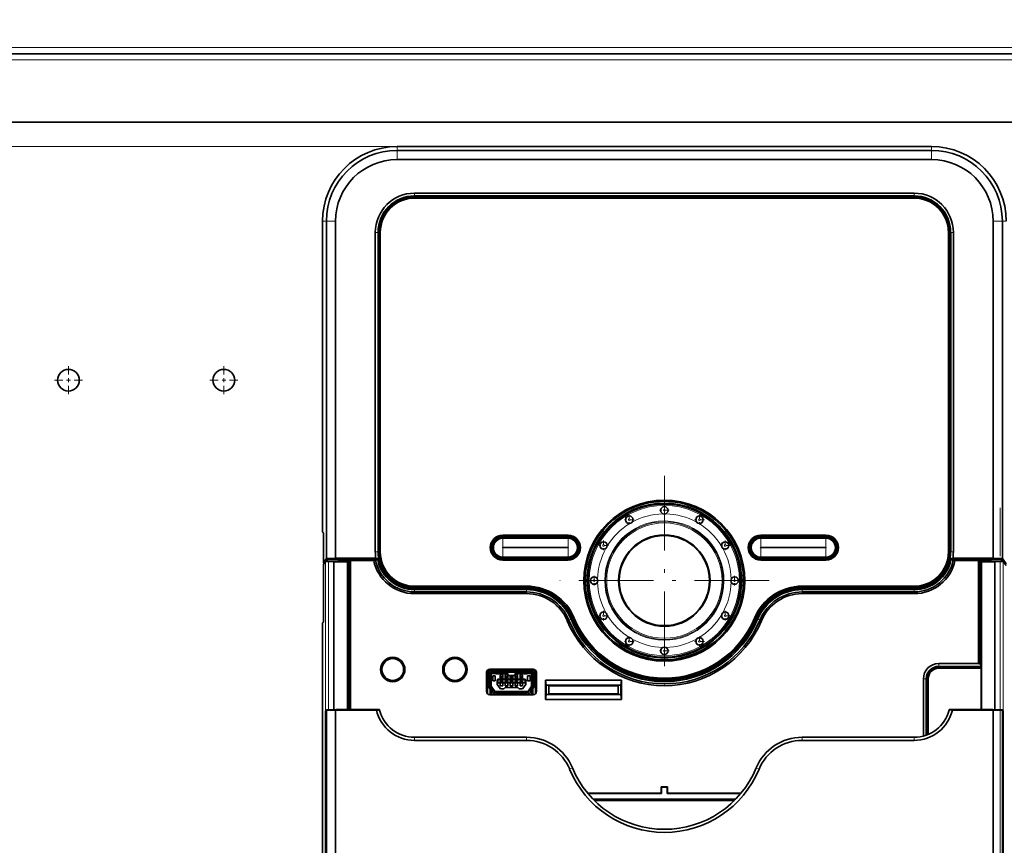
# Model space of a CAD drawing. Extents: x 6 to 414, y 6 to 291.
# Drawn here: x 145 to 172, y 207 to 229 of the extents above; entities that cross this region are included whole.
import ezdxf
from ezdxf.enums import TextEntityAlignment as Align

# ---------------------------------------------------------------- set-up
doc = ezdxf.new("R2010")
doc.units = 0
doc.linetypes.add('DASHDOT', pattern=[18.5, 12, -3, 0.5, -3])
doc.layers.get('0').update_dxf_attribs({"lineweight": 13})
doc.styles.get("Standard").update_dxf_attribs({"font": 'isocp.shx'})
doc.dimstyles.get("Standard").update_dxf_attribs({"dimtxt": 2.5, "dimasz": 2.5, "dimexe": 1.25, "dimexo": 0.625, "dimtad": 1, "dimcen": 2.5, "dimadec": 0, "dimazin": 0, "dimtfac": 1, "dimtmove": 0, "dimatfit": 0, "dimfxl": 1, "dimarcsym": 0})

# ---------------------------------------------------------------- blocks, each defined once
blk = doc.blocks.new('*D66')
at = {"color": 7, "lineweight": 13}
for p, q in [((155.353188, 225.60822), (111.485377, 225.60822)), ((112.485377, 118.848708), (112.485377, 223.117736)), ((186.894854, 116.35822), (111.485377, 116.35822))]:
    blk.add_line(p, q, dxfattribs=at)
for points in [[(112.703267, 223.117736), (112.485377, 225.60822), (112.267487, 223.117736)], [(112.267487, 118.848708), (112.485377, 116.35822), (112.703267, 118.848708)]]:
    blk.add_lwpolyline(points, close=True, dxfattribs=at)
for points in [[(112.703267, 223.117736), (112.485377, 225.60822), (112.703267, 223.117736), (112.267487, 223.117736)], [(112.267487, 118.848708), (112.485377, 116.35822), (112.267487, 118.848708), (112.703267, 118.848708)]]:
    blk.add_solid(points, dxfattribs=at)
at = {"color": 7, "lineweight": 13, "width": 0.6}
blk.add_text('656', height=3, rotation=90.000003, dxfattribs=at).set_placement((111.485377, 168.491144), (111.485377, 173.475295), align=Align.FIT)
blk = doc.blocks.new('*D68')
at = {"color": 7, "lineweight": 13}
for p, q in [((129.871689, 145.784929), (129.871689, 243.29956)), ((253.220286, 159.971629), (253.220286, 243.29956)), ((132.362172, 242.29956), (250.729802, 242.29956))]:
    blk.add_line(p, q, dxfattribs=at)
for points in [[(132.362172, 242.517445), (129.871689, 242.29956), (132.362172, 242.081675)], [(250.729802, 242.081675), (253.220286, 242.29956), (250.729802, 242.517445)]]:
    blk.add_lwpolyline(points, close=True, dxfattribs=at)
for points in [[(132.362172, 242.517445), (129.871689, 242.29956), (132.362172, 242.517445), (132.362172, 242.081675)], [(250.729802, 242.081675), (253.220286, 242.29956), (250.729802, 242.081675), (250.729802, 242.517445)]]:
    blk.add_solid(points, dxfattribs=at)
at = {"color": 7, "lineweight": 13, "width": 0.6}
blk.add_text('740', height=3, dxfattribs=at).set_placement((189.053912, 243.29956), (194.038062, 243.29956), align=Align.FIT)
blk = doc.blocks.new('BLOCK69')
at = {"color": 7, "linetype": 'DASHDOT', "lineweight": 13, "ltscale": 0.11375}
for p, q in [((-275, 421.524994), (-275, 416.975006)), ((-272.725006, 419.25), (-277.274994, 419.25))]:
    blk.add_line(p, q, dxfattribs=at)
blk = doc.blocks.new('BLOCK70')
at = {"color": 7, "linetype": 'DASHDOT', "lineweight": 13, "ltscale": 0.11375}
for p, q in [((-250, 421.524994), (-250, 416.975006)), ((-247.725006, 419.25), (-252.274994, 419.25))]:
    blk.add_line(p, q, dxfattribs=at)
blk = doc.blocks.new('BLOCK81')
at = {"color": 7, "linetype": 'DASHDOT', "lineweight": 13}
for p, q in [((-179.116684, 403.869934), (-179.116684, 370.199951)), ((-162.281693, 387.034943), (-195.951675, 387.034943))]:
    blk.add_line(p, q, dxfattribs=at)
blk = doc.blocks.new('BLOCK82')
at = {"color": 7, "linetype": 'DASHDOT', "lineweight": 13, "ltscale": 0.039001}
for p, q in [((-172.686661, 377.24884), (-174.246704, 377.24884)), ((-173.46669, 378.02887), (-173.46669, 376.468842))]:
    blk.add_line(p, q, dxfattribs=at)
blk = doc.blocks.new('BLOCK83')
at = {"color": 7, "linetype": 'DASHDOT', "lineweight": 13, "ltscale": 0.039}
for p, q in [((-169.330597, 382.164948), (-169.330597, 380.60495)), ((-168.550598, 381.384949), (-170.110596, 381.384949))]:
    blk.add_line(p, q, dxfattribs=at)
blk = doc.blocks.new('BLOCK84')
at = {"color": 7, "linetype": 'DASHDOT', "lineweight": 13, "ltscale": 0.039001}
for p, q in [((-167.036667, 387.034943), (-168.59671, 387.034943)), ((-167.816681, 387.814972), (-167.816681, 386.254913))]:
    blk.add_line(p, q, dxfattribs=at)
blk = doc.blocks.new('BLOCK85')
at = {"color": 7, "linetype": 'DASHDOT', "lineweight": 13, "ltscale": 0.039}
for p, q in [((-169.330597, 393.464935), (-169.330597, 391.904938)), ((-168.550598, 392.684937), (-170.110596, 392.684937))]:
    blk.add_line(p, q, dxfattribs=at)
blk = doc.blocks.new('BLOCK86')
at = {"color": 7, "linetype": 'DASHDOT', "lineweight": 13, "ltscale": 0.039}
for p, q in [((-172.686691, 396.821014), (-174.246689, 396.821014)), ((-173.46669, 397.601013), (-173.46669, 396.041016))]:
    blk.add_line(p, q, dxfattribs=at)
blk = doc.blocks.new('BLOCK87')
at = {"color": 7, "linetype": 'DASHDOT', "lineweight": 13, "ltscale": 0.039}
for p, q in [((-178.336685, 398.33493), (-179.896683, 398.33493)), ((-179.116684, 399.114929), (-179.116684, 397.554932))]:
    blk.add_line(p, q, dxfattribs=at)
blk = doc.blocks.new('BLOCK88')
at = {"color": 7, "linetype": 'DASHDOT', "lineweight": 13, "ltscale": 0.039}
for p, q in [((-183.986679, 396.821014), (-185.546692, 396.821014)), ((-184.766678, 397.601013), (-184.766678, 396.041016))]:
    blk.add_line(p, q, dxfattribs=at)
blk = doc.blocks.new('BLOCK89')
at = {"color": 7, "linetype": 'DASHDOT', "lineweight": 13, "ltscale": 0.039}
for p, q in [((-188.902771, 393.464935), (-188.902771, 391.904938)), ((-188.122772, 392.684937), (-189.68277, 392.684937))]:
    blk.add_line(p, q, dxfattribs=at)
blk = doc.blocks.new('BLOCK90')
at = {"color": 7, "linetype": 'DASHDOT', "lineweight": 13, "ltscale": 0.039}
for p, q in [((-189.636688, 387.034943), (-191.196686, 387.034943)), ((-190.416687, 387.814941), (-190.416687, 386.254944))]:
    blk.add_line(p, q, dxfattribs=at)
blk = doc.blocks.new('BLOCK91')
at = {"color": 7, "linetype": 'DASHDOT', "lineweight": 13, "ltscale": 0.039}
for p, q in [((-188.902771, 382.164948), (-188.902771, 380.60495)), ((-188.122772, 381.384949), (-189.68277, 381.384949))]:
    blk.add_line(p, q, dxfattribs=at)
blk = doc.blocks.new('BLOCK92')
at = {"color": 7, "linetype": 'DASHDOT', "lineweight": 13, "ltscale": 0.039001}
for p, q in [((-183.986664, 377.24884), (-185.546707, 377.24884)), ((-184.766678, 378.02887), (-184.766678, 376.468842))]:
    blk.add_line(p, q, dxfattribs=at)
blk = doc.blocks.new('BLOCK93')
at = {"color": 7, "linetype": 'DASHDOT', "lineweight": 13, "ltscale": 0.039}
for p, q in [((-178.336685, 375.734924), (-179.896683, 375.734924)), ((-179.116684, 376.514923), (-179.116684, 374.954926))]:
    blk.add_line(p, q, dxfattribs=at)
blk = doc.blocks.new('BLOCK112')
at = {"color": 7, "lineweight": 13}
for p, q in [((-396.5, 472.75), (395.5, 472.75)), ((-394.5, 470.75), (393.5, 470.75)), ((-222.12, 456.22), (-222.12, 456.83)), ((-136.12, 456.22), (-136.12, 456.83)), ((-222.12, 454.73), (-222.12, 456.22)), ((-136.12, 456.22), (-136.12, 454.73)), ((-219.32, 449.33), (-219.32, 448.9)), ((-219.32, 448.83), (-219.32, 448.9)), ((-219.32, 448.53), (-219.32, 448.73)), ((-138.92, 449.33), (-138.92, 448.9)), ((-138.92, 448.83), (-138.92, 448.9)), ((-138.92, 448.53), (-138.92, 448.73)), ((-234.12, 444.83), (-233.5, 444.83)), ((-232.02, 444.83), (-233.5, 444.83)), ((-126.22, 444.83), (-124.73, 444.83)), ((-124.73, 444.83), (-124.12, 444.83)), ((-225.62, 443.03), (-225.18, 443.03)), ((-225.18, 443.03), (-225.12, 443.03)), ((-224.82, 443.03), (-225.02, 443.03)), ((-133.42, 443.03), (-133.22, 443.03)), ((-133.05, 443.03), (-133.12, 443.03)), ((-132.62, 443.03), (-133.05, 443.03)), ((-205.12, 394.33), (-205.12, 394.13)), ((-205.12, 394.08), (-205.12, 394.11)), ((-205.12, 393.91), (-205.12, 393.86)), ((-205.12, 393.86), (-194.62, 393.86)), ((-205.12, 393.8), (-205.12, 393.86)), ((-205.12, 393.8), (-205.12, 392.39)), ((-205.12, 393.8), (-194.62, 393.8)), ((-194.62, 394.33), (-194.62, 394.13)), ((-194.62, 394.11), (-194.62, 394.06)), ((-194.62, 393.91), (-194.62, 393.86)), ((-194.62, 393.8), (-194.62, 393.86)), ((-194.62, 393.8), (-194.62, 392.39)), ((-163.62, 394.33), (-163.62, 394.13)), ((-163.62, 394.11), (-163.62, 394.06)), ((-163.62, 393.91), (-163.62, 393.86)), ((-163.62, 393.8), (-163.62, 393.86)), ((-153.12, 393.86), (-163.62, 393.86)), ((-163.62, 393.8), (-163.62, 392.39)), ((-153.12, 393.8), (-163.62, 393.8)), ((-153.12, 394.33), (-153.12, 394.13)), ((-153.12, 394.08), (-153.12, 394.11)), ((-153.12, 393.91), (-153.12, 393.86)), ((-153.12, 393.8), (-153.12, 393.86)), ((-153.12, 393.8), (-153.12, 392.39)), ((-225.62, 391.63), (-225.18, 391.63)), ((-225.18, 391.63), (-225.12, 391.63)), ((-224.82, 391.63), (-225.02, 391.63)), ((-194.62, 392.39), (-205.12, 392.39)), ((-205.12, 392.28), (-194.62, 392.28)), ((-205.12, 390.87), (-205.12, 392.28)), ((-194.62, 390.87), (-194.62, 392.28)), ((-163.62, 392.39), (-153.12, 392.39)), ((-153.12, 392.28), (-163.62, 392.28)), ((-163.62, 390.87), (-163.62, 392.28)), ((-153.12, 390.87), (-153.12, 392.28)), ((-133.42, 391.63), (-133.22, 391.63)), ((-133.05, 391.63), (-133.12, 391.63)), ((-132.62, 391.63), (-133.05, 391.63)), ((-233.63, 390.09), (-233.63, 303.83)), ((-233.13, 366.27), (-233.13, 390.1)), ((-194.62, 390.87), (-205.12, 390.87)), ((-205.12, 390.87), (-205.12, 390.81)), ((-205.12, 390.75), (-205.12, 390.81)), ((-194.62, 390.81), (-205.12, 390.81)), ((-205.12, 390.58), (-205.12, 390.56)), ((-205.12, 390.33), (-205.12, 390.53)), ((-194.62, 390.87), (-194.62, 390.81)), ((-194.62, 390.75), (-194.62, 390.81)), ((-194.62, 390.56), (-194.62, 390.61)), ((-194.62, 390.33), (-194.62, 390.53)), ((-163.62, 390.87), (-153.12, 390.87)), ((-163.62, 390.87), (-163.62, 390.81)), ((-163.62, 390.75), (-163.62, 390.81)), ((-163.62, 390.81), (-153.12, 390.81)), ((-163.62, 390.56), (-163.62, 390.61)), ((-163.62, 390.33), (-163.62, 390.53)), ((-153.12, 390.87), (-153.12, 390.81)), ((-153.12, 390.75), (-153.12, 390.81)), ((-153.12, 390.58), (-153.12, 390.56)), ((-153.12, 390.33), (-153.12, 390.53)), ((-125.1, 390.1), (-125.1, 366.27)), ((-124.6, 303.83), (-124.6, 390.09)), ((-219.32, 386.13), (-219.32, 385.93)), ((-219.32, 385.83), (-219.32, 385.8)), ((-219.32, 385.58), (-219.32, 385.22)), ((-219.32, 384.94), (-219.32, 385.22)), ((-201.28, 386.13), (-201.28, 385.93)), ((-201.28, 385.83), (-201.28, 385.8)), ((-201.28, 385.22), (-201.28, 385.58)), ((-201.28, 384.94), (-201.28, 385.22)), ((-156.95, 386.13), (-156.95, 385.93)), ((-156.95, 385.83), (-156.95, 385.8)), ((-156.95, 385.58), (-156.95, 385.22)), ((-156.95, 384.94), (-156.95, 385.22)), ((-138.92, 386.13), (-138.92, 385.93)), ((-138.92, 385.83), (-138.92, 385.8)), ((-138.92, 385.58), (-138.92, 385.22)), ((-138.92, 384.94), (-138.92, 385.22)), ((-194.72, 380.56), (-194.47, 380.66)), ((-194.13, 380.81), (-194.47, 380.66)), ((-193.89, 380.9), (-193.93, 380.89)), ((-193.62, 381.02), (-193.8, 380.94)), ((-164.62, 381.02), (-164.43, 380.94)), ((-164.34, 380.9), (-164.3, 380.89)), ((-164.11, 380.81), (-163.77, 380.66)), ((-163.51, 380.56), (-163.77, 380.66)), ((-206.87, 372.43), (-206.87, 372.28)), ((-200.57, 372.43), (-200.57, 372.28)), ((-134.97, 373.7), (-134.97, 373.23)), ((-134.97, 372.94), (-134.97, 373.04)), ((-207.32, 371.98), (-207.17, 371.98)), ((-205.74, 372.25), (-206.24, 372.25)), ((-205.37, 371.58), (-205.37, 371.56)), ((-205.37, 371.18), (-205.37, 371.56)), ((-205.37, 371.56), (-205.26, 371.56)), ((-205.26, 371.56), (-205.26, 371.58)), ((-205.26, 371.56), (-205.26, 371.18)), ((-204.57, 371.58), (-204.57, 371.56)), ((-204.57, 371.18), (-204.57, 371.56)), ((-204.57, 371.56), (-204.46, 371.56)), ((-204.46, 371.56), (-204.46, 371.58)), ((-204.46, 371.56), (-204.46, 371.18)), ((-203.17, 371.79), (-204.27, 371.79)), ((-203.77, 371.58), (-203.77, 371.56)), ((-203.77, 371.18), (-203.77, 371.56)), ((-203.77, 371.56), (-203.66, 371.56)), ((-203.66, 371.56), (-203.66, 371.58)), ((-203.66, 371.56), (-203.66, 371.18)), ((-202.97, 371.58), (-202.97, 371.56)), ((-202.97, 371.18), (-202.97, 371.56)), ((-202.97, 371.56), (-202.86, 371.56)), ((-202.86, 371.56), (-202.86, 371.58)), ((-202.86, 371.56), (-202.86, 371.18)), ((-202.17, 371.58), (-202.17, 371.56)), ((-202.17, 371.18), (-202.17, 371.56)), ((-202.17, 371.56), (-202.06, 371.56)), ((-202.06, 371.56), (-202.06, 371.58)), ((-202.06, 371.56), (-202.06, 371.18)), ((-201.69, 372.25), (-201.19, 372.25)), ((-200.12, 371.98), (-200.27, 371.98)), ((-137.44, 371.23), (-136.97, 371.23)), ((-136.67, 371.23), (-136.77, 371.23)), ((-207.32, 370.45), (-207.17, 370.45)), ((-207.24, 370.19), (-207.12, 370.28)), ((-206.59, 369.23), (-206.47, 369.32)), ((-206.22, 369.03), (-206.22, 369.18)), ((-201.22, 369.03), (-201.22, 369.18)), ((-200.84, 369.23), (-200.97, 369.32)), ((-200.19, 370.19), (-200.32, 370.28)), ((-200.12, 370.45), (-200.27, 370.45)), ((-219.32, 361.33), (-219.32, 361.83)), ((-201.28, 361.34), (-201.28, 361.83)), ((-156.95, 361.33), (-156.95, 361.83)), ((-138.92, 361.33), (-138.92, 361.83)), ((-194.36, 356.71), (-193.89, 356.9)), ((-163.88, 356.71), (-164.34, 356.9))]:
    blk.add_line(p, q, dxfattribs=at)
at = {"color": 7, "lineweight": 35}
for p, q in [((-395.5, 471.75), (394.5, 471.75)), ((-385.5, 460.75), (384.5, 460.75)), ((-222.12, 456.83), (-136.12, 456.83)), ((-136.12, 456.22), (-222.12, 456.22)), ((-136.12, 454.73), (-222.12, 454.73)), ((-219.32, 449.33), (-138.92, 449.33)), ((-219.32, 448.9), (-138.92, 448.9)), ((-183.22, 448.83), (-219.32, 448.83)), ((-219.32, 448.73), (-138.92, 448.73)), ((-138.92, 448.53), (-219.32, 448.53)), ((-183.22, 448.83), (-183.12, 448.87)), ((-183.22, 448.83), (-183.22, 448.73)), ((-175.12, 448.87), (-183.12, 448.87)), ((-175.01, 448.83), (-175.12, 448.87)), ((-175.01, 448.83), (-138.92, 448.83)), ((-175.01, 448.83), (-175.01, 448.73)), ((-234.12, 444.83), (-234.12, 394.83)), ((-233.5, 390.56), (-233.5, 444.83)), ((-232.02, 444.83), (-232.02, 390.61)), ((-126.22, 444.83), (-126.22, 390.61)), ((-124.73, 390.56), (-124.73, 444.83)), ((-225.62, 391.63), (-225.62, 443.03)), ((-225.18, 391.63), (-225.18, 443.03)), ((-225.12, 438.94), (-225.12, 443.03)), ((-225.02, 443.03), (-225.02, 391.63)), ((-224.82, 443.03), (-224.82, 391.63)), ((-133.42, 443.03), (-133.42, 391.63)), ((-133.22, 443.03), (-133.22, 391.63)), ((-133.12, 438.94), (-133.12, 443.03)), ((-133.05, 391.63), (-133.05, 443.03)), ((-132.62, 391.63), (-132.62, 443.03)), ((-225.12, 438.94), (-225.15, 438.83)), ((-225.15, 438.83), (-225.15, 438.48)), ((-225.12, 438.94), (-225.05, 438.94)), ((-133.12, 438.94), (-133.19, 438.94)), ((-133.12, 438.94), (-133.08, 438.83)), ((-133.08, 438.83), (-133.08, 438.48)), ((-225.15, 438.48), (-225.15, 431.19)), ((-133.08, 438.48), (-133.08, 431.19)), ((-225.15, 431.18), (-225.15, 430.83)), ((-133.08, 431.18), (-133.08, 430.83)), ((-225.12, 430.73), (-225.15, 430.83)), ((-225.12, 406.94), (-225.12, 430.73)), ((-225.12, 430.73), (-225.05, 430.73)), ((-133.12, 430.73), (-133.19, 430.73)), ((-133.12, 430.73), (-133.08, 430.83)), ((-133.12, 406.94), (-133.12, 430.73)), ((-225.12, 406.94), (-225.15, 406.83)), ((-225.15, 406.83), (-225.15, 406.48)), ((-225.15, 406.48), (-225.15, 399.19)), ((-225.12, 406.94), (-225.05, 406.94)), ((-133.12, 406.94), (-133.19, 406.94)), ((-133.12, 406.94), (-133.08, 406.83)), ((-133.08, 406.83), (-133.08, 406.48)), ((-133.08, 406.48), (-133.08, 399.19)), ((-225.15, 399.18), (-225.15, 398.83)), ((-225.12, 398.73), (-225.15, 398.83)), ((-225.12, 391.63), (-225.12, 398.73)), ((-225.12, 398.73), (-225.05, 398.73)), ((-133.12, 398.73), (-133.19, 398.73)), ((-133.12, 398.73), (-133.08, 398.83)), ((-133.12, 391.63), (-133.12, 398.73)), ((-133.08, 399.18), (-133.08, 398.83)), ((-234.12, 394.83), (-233.98, 394.73)), ((-233.98, 389.93), (-233.98, 394.73)), ((-206.14, 393.53), (-206.35, 393.53)), ((-205.12, 394.33), (-194.62, 394.33)), ((-205.12, 394.13), (-194.62, 394.13)), ((-194.62, 394.11), (-205.12, 394.11)), ((-205.12, 394.08), (-202.82, 394.08)), ((-202.82, 393.91), (-205.12, 393.91)), ((-204.72, 394.08), (-204.72, 393.91)), ((-202.82, 393.91), (-202.82, 394.08)), ((-202.82, 394.08), (-200.82, 394.08)), ((-202.82, 393.91), (-200.82, 393.91)), ((-200.82, 393.91), (-200.82, 394.08)), ((-200.82, 394.08), (-200.68, 394.08)), ((-194.62, 393.91), (-200.82, 393.91)), ((-200.68, 394.08), (-200.32, 394.02)), ((-198.2, 394.02), (-200.32, 394.02)), ((-200.32, 393.91), (-200.32, 394.02)), ((-197.75, 394.06), (-198.2, 394.02)), ((-198.2, 393.91), (-198.2, 394.02)), ((-194.62, 394.06), (-197.75, 394.06)), ((-197.75, 393.91), (-197.75, 394.06)), ((-153.12, 394.33), (-163.62, 394.33)), ((-153.12, 394.13), (-163.62, 394.13)), ((-163.62, 394.11), (-153.12, 394.11)), ((-163.62, 394.06), (-160.49, 394.06)), ((-163.62, 393.91), (-157.42, 393.91)), ((-160.49, 394.06), (-160.04, 394.02)), ((-160.49, 393.91), (-160.49, 394.06)), ((-160.04, 394.02), (-157.92, 394.02)), ((-160.04, 393.91), (-160.04, 394.02)), ((-157.55, 394.08), (-157.92, 394.02)), ((-157.92, 393.91), (-157.92, 394.02)), ((-157.42, 394.08), (-157.55, 394.08)), ((-157.42, 393.91), (-157.42, 394.08)), ((-155.42, 394.08), (-157.42, 394.08)), ((-155.42, 393.91), (-157.42, 393.91)), ((-155.42, 393.91), (-155.42, 394.08)), ((-153.12, 394.08), (-155.42, 394.08)), ((-155.42, 393.91), (-153.12, 393.91)), ((-152.09, 393.53), (-151.88, 393.53)), ((-233.5, 390.56), (-233.98, 389.93)), ((-233.63, 390.09), (-233.98, 389.63)), ((-233.85, 389.8), (-233.98, 389.93)), ((-233.5, 390.56), (-232.02, 390.61)), ((-233.3, 390.36), (-233.5, 390.56)), ((-233.3, 390.36), (-233.5, 390.1)), ((-233.3, 390.36), (-231.93, 390.41)), ((-231.47, 390.1), (-233.13, 390.1)), ((-231.22, 390.07), (-232.31, 390.07)), ((-232.31, 390.07), (-232.31, 390.04)), ((-232.31, 390.04), (-230.12, 390.04)), ((-232.31, 390.04), (-232.31, 366.3)), ((-232.02, 390.61), (-225.53, 390.61)), ((-231.93, 390.41), (-232.02, 390.61)), ((-231.93, 390.41), (-225.58, 390.41)), ((-231.57, 390.27), (-231.69, 390.1)), ((-230.12, 390.27), (-231.57, 390.27)), ((-231.47, 390.1), (-231.47, 390.27)), ((-231.42, 390.07), (-231.42, 390.27)), ((-231.22, 390.08), (-231.22, 390.27)), ((-230.63, 390.08), (-231.22, 390.08)), ((-231.22, 390.08), (-231.22, 390.07)), ((-230.63, 390.27), (-230.63, 390.08)), ((-230.63, 390.08), (-230.57, 390.14)), ((-230.57, 390.14), (-230.57, 390.27)), ((-230.57, 390.16), (-230.01, 390.15)), ((-229.97, 390.13), (-230.12, 390.27)), ((-230.01, 390.15), (-230.12, 390.04)), ((-230.12, 366.31), (-230.12, 390.04)), ((-230.01, 390.15), (-230.01, 366.31)), ((-230.01, 390.13), (-229.97, 390.13)), ((-229.97, 390.13), (-229.77, 390.13)), ((-229.77, 390.13), (-229.63, 390.27)), ((-229.77, 390.13), (-229.77, 366.31)), ((-225.88, 390.27), (-229.63, 390.27)), ((-229.63, 366.31), (-229.63, 390.27)), ((-225.61, 390.36), (-225.88, 390.27)), ((-225.61, 390.36), (-225.23, 390.38)), ((-225.58, 390.41), (-225.53, 390.61)), ((-225.58, 390.41), (-225.25, 390.4)), ((-225.53, 390.61), (-225.09, 390.6)), ((-225.09, 390.6), (-225.25, 390.4)), ((-225.25, 390.4), (-225.22, 390.38)), ((-225.22, 390.38), (-225.23, 390.38)), ((-225.06, 390.57), (-225.22, 390.38)), ((-225.09, 390.6), (-225.06, 390.57)), ((-206.35, 391.13), (-206.14, 391.13)), ((-205.12, 390.75), (-202.82, 390.75)), ((-205.12, 390.58), (-202.82, 390.58)), ((-205.12, 390.56), (-194.62, 390.56)), ((-194.62, 390.53), (-205.12, 390.53)), ((-194.62, 390.33), (-205.12, 390.33)), ((-204.72, 390.75), (-204.72, 390.58)), ((-200.82, 390.75), (-202.82, 390.75)), ((-202.82, 390.75), (-202.82, 390.58)), ((-202.82, 390.58), (-200.82, 390.58)), ((-200.82, 390.75), (-200.82, 390.58)), ((-200.82, 390.75), (-194.62, 390.75)), ((-200.82, 390.58), (-200.68, 390.58)), ((-200.32, 390.65), (-200.68, 390.58)), ((-200.32, 390.65), (-200.32, 390.75)), ((-200.32, 390.65), (-198.2, 390.65)), ((-198.2, 390.65), (-198.2, 390.75)), ((-197.75, 390.61), (-198.2, 390.65)), ((-197.75, 390.61), (-197.75, 390.75)), ((-197.75, 390.61), (-194.62, 390.61)), ((-157.42, 390.75), (-163.62, 390.75)), ((-160.49, 390.61), (-163.62, 390.61)), ((-153.12, 390.56), (-163.62, 390.56)), ((-163.62, 390.53), (-153.12, 390.53)), ((-163.62, 390.33), (-153.12, 390.33)), ((-160.49, 390.61), (-160.49, 390.75)), ((-160.49, 390.61), (-160.04, 390.65)), ((-160.04, 390.65), (-160.04, 390.75)), ((-157.92, 390.65), (-160.04, 390.65)), ((-157.92, 390.65), (-157.92, 390.75)), ((-157.92, 390.65), (-157.55, 390.58)), ((-157.42, 390.58), (-157.55, 390.58)), ((-157.42, 390.75), (-155.42, 390.75)), ((-157.42, 390.75), (-157.42, 390.58)), ((-155.42, 390.58), (-157.42, 390.58)), ((-155.42, 390.75), (-155.42, 390.58)), ((-153.12, 390.75), (-155.42, 390.75)), ((-153.12, 390.58), (-155.42, 390.58)), ((-151.88, 391.13), (-152.09, 391.13)), ((-133.18, 390.57), (-133.15, 390.6)), ((-133.01, 390.38), (-133.18, 390.57)), ((-132.99, 390.4), (-133.15, 390.6)), ((-133.01, 390.38), (-132.99, 390.4)), ((-133.01, 390.38), (-133, 390.38)), ((-132.62, 390.36), (-133, 390.38)), ((-132.99, 390.4), (-132.65, 390.41)), ((-132.7, 390.61), (-126.22, 390.61)), ((-132.65, 390.41), (-132.7, 390.61)), ((-132.65, 390.41), (-126.3, 390.41)), ((-132.62, 390.36), (-132.36, 390.27)), ((-132.36, 390.27), (-128.6, 390.27)), ((-128.6, 390.27), (-128.47, 390.13)), ((-128.6, 390.27), (-128.6, 373.7)), ((-128.47, 390.13), (-128.26, 390.13)), ((-128.47, 373.64), (-128.47, 390.13)), ((-128.12, 390.27), (-128.26, 390.13)), ((-128.26, 390.13), (-128.22, 390.13)), ((-127.66, 390.16), (-128.22, 390.15)), ((-128.22, 390.15), (-128.11, 390.04)), ((-128.22, 390.15), (-128.22, 373.04)), ((-128.12, 390.27), (-126.67, 390.27)), ((-128.11, 366.31), (-128.11, 390.04)), ((-125.93, 390.04), (-128.11, 390.04)), ((-127.67, 390.14), (-127.67, 390.27)), ((-127.6, 390.08), (-127.67, 390.14)), ((-127.6, 390.27), (-127.6, 390.08)), ((-127.6, 390.08), (-127.02, 390.08)), ((-127.02, 390.27), (-127.02, 390.08)), ((-127.02, 390.08), (-127.02, 390.07)), ((-127.02, 390.07), (-125.93, 390.07)), ((-126.82, 390.27), (-126.82, 390.07)), ((-126.77, 390.1), (-126.77, 390.27)), ((-126.77, 390.1), (-125.1, 390.1)), ((-126.54, 390.1), (-126.67, 390.27)), ((-126.3, 390.41), (-126.22, 390.61)), ((-126.3, 390.41), (-124.93, 390.36)), ((-126.22, 390.61), (-124.73, 390.56)), ((-125.93, 390.07), (-125.93, 390.04)), ((-125.93, 390.04), (-125.93, 366.3)), ((-124.93, 390.36), (-124.73, 390.56)), ((-124.74, 390.1), (-124.93, 390.36)), ((-124.12, 389.74), (-124.73, 390.56)), ((-124.12, 389.44), (-124.6, 390.09)), ((-233.98, 380.33), (-233.98, 389.63)), ((-219.32, 386.13), (-201.28, 386.13)), ((-219.32, 385.93), (-201.28, 385.93)), ((-201.28, 385.83), (-219.32, 385.83)), ((-201.28, 385.8), (-219.32, 385.8)), ((-219.32, 385.58), (-201.28, 385.58)), ((-201.28, 385.22), (-219.32, 385.22)), ((-138.92, 386.13), (-156.95, 386.13)), ((-138.92, 385.93), (-156.95, 385.93)), ((-156.95, 385.83), (-138.92, 385.83)), ((-156.95, 385.8), (-138.92, 385.8)), ((-138.92, 385.58), (-156.95, 385.58)), ((-156.95, 385.22), (-138.92, 385.22)), ((-219.32, 384.94), (-201.28, 384.94)), ((-138.92, 384.94), (-156.95, 384.94)), ((-233.98, 380.33), (-234.12, 380.24)), ((-234.12, 380.24), (-234.12, 303.83)), ((-207.73, 372.28), (-207.73, 369.18)), ((-200.22, 372.8), (-207.22, 372.8)), ((-206.87, 372.68), (-200.57, 372.68)), ((-200.57, 372.43), (-206.87, 372.43)), ((-200.57, 372.28), (-206.87, 372.28)), ((-206.87, 372.08), (-206.67, 372.28)), ((-206.24, 372.25), (-206.24, 372.28)), ((-205.74, 372.28), (-205.74, 372.25)), ((-205.55, 372.68), (-205.54, 372.68)), ((-201.89, 372.68), (-201.89, 372.68)), ((-201.69, 372.28), (-201.69, 372.25)), ((-201.19, 372.25), (-201.19, 372.28)), ((-200.77, 372.28), (-200.57, 372.08)), ((-199.71, 369.18), (-199.71, 372.28)), ((-128.6, 373.7), (-134.97, 373.7)), ((-128.22, 373.23), (-134.97, 373.23)), ((-128.22, 373.04), (-134.97, 373.04)), ((-128.15, 372.94), (-134.97, 372.94)), ((-128.47, 373.64), (-128.6, 373.7)), ((-128.22, 373.63), (-128.47, 373.64)), ((-128.22, 373.04), (-128.15, 372.94)), ((-128.15, 366.31), (-128.15, 372.94)), ((-207.57, 370.45), (-207.57, 371.98)), ((-207.32, 371.98), (-207.32, 370.45)), ((-207.17, 371.98), (-207.17, 370.45)), ((-207.17, 371.78), (-206.97, 371.98)), ((-206.97, 371.98), (-206.87, 372.08)), ((-206.97, 370.06), (-206.97, 371.98)), ((-206.87, 372.08), (-206.24, 372.08)), ((-206.72, 371.73), (-206.72, 370.93)), ((-206.32, 371.73), (-206.72, 371.73)), ((-206.72, 370.93), (-206.32, 370.93)), ((-206.72, 370.93), (-206.32, 370.93)), ((-206.32, 370.93), (-206.32, 371.73)), ((-206.24, 372.25), (-206.24, 372.01)), ((-205.74, 372.01), (-206.24, 372.01)), ((-205.97, 371.13), (-206.02, 371.08)), ((-206.02, 371.08), (-206.02, 370.35)), ((-205.97, 371.13), (-205.92, 371.18)), ((-205.92, 371.08), (-205.97, 371.13)), ((-201.52, 371.18), (-205.92, 371.18)), ((-201.52, 371.08), (-205.92, 371.08)), ((-205.92, 371.08), (-205.92, 370.58)), ((-205.74, 372.25), (-205.74, 372.01)), ((-205.74, 372.08), (-204.33, 372.08)), ((-205.52, 371.93), (-205.52, 371.18)), ((-205.12, 371.93), (-205.52, 371.93)), ((-205.49, 371.18), (-205.52, 371.18)), ((-205.52, 370.58), (-205.52, 370.87)), ((-205.52, 370.87), (-205.12, 370.87)), ((-205.49, 371.46), (-205.49, 371.45)), ((-205.49, 371.18), (-205.49, 371.45)), ((-205.49, 370.87), (-205.49, 370.73)), ((-205.49, 370.73), (-205.14, 370.73)), ((-205.37, 371.58), (-205.26, 371.58)), ((-205.14, 371.45), (-205.14, 371.46)), ((-205.14, 371.45), (-205.14, 371.18)), ((-205.12, 371.18), (-205.14, 371.18)), ((-205.14, 370.87), (-205.14, 370.73)), ((-205.12, 371.18), (-205.12, 371.93)), ((-205.12, 370.87), (-205.12, 370.58)), ((-204.72, 371.93), (-204.72, 371.18)), ((-204.32, 371.93), (-204.72, 371.93)), ((-204.69, 371.18), (-204.72, 371.18)), ((-204.72, 370.58), (-204.72, 370.87)), ((-204.72, 370.87), (-204.32, 370.87)), ((-204.69, 371.46), (-204.69, 371.45)), ((-204.69, 371.18), (-204.69, 371.45)), ((-204.69, 370.87), (-204.69, 370.73)), ((-204.69, 370.73), (-204.34, 370.73)), ((-204.57, 371.58), (-204.46, 371.58)), ((-204.34, 371.45), (-204.34, 371.46)), ((-204.34, 371.45), (-204.34, 371.18)), ((-204.32, 371.18), (-204.34, 371.18)), ((-204.34, 370.87), (-204.34, 370.73)), ((-204.32, 371.18), (-204.32, 371.93)), ((-204.32, 370.87), (-204.32, 370.58)), ((-204.27, 371.75), (-204.27, 371.79)), ((-204.27, 371.75), (-203.17, 371.75)), ((-203.92, 371.75), (-203.92, 371.18)), ((-203.89, 371.18), (-203.92, 371.18)), ((-203.92, 370.58), (-203.92, 370.87)), ((-203.92, 370.87), (-203.52, 370.87)), ((-203.89, 371.46), (-203.89, 371.45)), ((-203.89, 371.18), (-203.89, 371.45)), ((-203.89, 370.87), (-203.89, 370.73)), ((-203.89, 370.73), (-203.54, 370.73)), ((-203.77, 371.58), (-203.66, 371.58)), ((-203.54, 371.45), (-203.54, 371.46)), ((-203.54, 371.45), (-203.54, 371.18)), ((-203.52, 371.18), (-203.54, 371.18)), ((-203.54, 370.87), (-203.54, 370.73)), ((-203.52, 371.18), (-203.52, 371.75)), ((-203.52, 370.87), (-203.52, 370.58)), ((-203.17, 371.75), (-203.17, 371.79)), ((-203.12, 371.93), (-203.12, 371.18)), ((-202.72, 371.93), (-203.12, 371.93)), ((-203.09, 371.18), (-203.12, 371.18)), ((-203.12, 370.58), (-203.12, 370.87)), ((-203.12, 370.87), (-202.72, 370.87)), ((-203.1, 372.08), (-201.69, 372.08)), ((-203.09, 371.46), (-203.09, 371.45)), ((-203.09, 371.18), (-203.09, 371.45)), ((-203.09, 370.87), (-203.09, 370.73)), ((-203.09, 370.73), (-202.74, 370.73)), ((-202.97, 371.58), (-202.86, 371.58)), ((-202.74, 371.45), (-202.74, 371.46)), ((-202.74, 371.45), (-202.74, 371.18)), ((-202.72, 371.18), (-202.74, 371.18)), ((-202.74, 370.87), (-202.74, 370.73)), ((-202.72, 371.18), (-202.72, 371.93)), ((-202.72, 370.87), (-202.72, 370.58)), ((-202.32, 371.93), (-202.32, 371.18)), ((-201.92, 371.93), (-202.32, 371.93)), ((-202.29, 371.18), (-202.32, 371.18)), ((-202.32, 370.58), (-202.32, 370.87)), ((-202.32, 370.87), (-201.92, 370.87)), ((-202.29, 371.46), (-202.29, 371.45)), ((-202.29, 371.18), (-202.29, 371.45)), ((-202.29, 370.87), (-202.29, 370.73)), ((-202.29, 370.73), (-201.94, 370.73)), ((-202.17, 371.58), (-202.06, 371.58)), ((-201.94, 371.45), (-201.94, 371.46)), ((-201.94, 371.45), (-201.94, 371.18)), ((-201.92, 371.18), (-201.94, 371.18)), ((-201.94, 370.87), (-201.94, 370.73)), ((-201.92, 371.18), (-201.92, 371.93)), ((-201.92, 370.87), (-201.92, 370.58)), ((-201.69, 372.25), (-201.69, 372.01)), ((-201.19, 372.01), (-201.69, 372.01)), ((-201.47, 371.13), (-201.52, 371.18)), ((-201.52, 371.08), (-201.47, 371.13)), ((-201.52, 370.58), (-201.52, 371.08)), ((-201.47, 371.13), (-201.42, 371.08)), ((-201.42, 370.35), (-201.42, 371.08)), ((-201.19, 372.25), (-201.19, 372.01)), ((-201.19, 372.08), (-200.57, 372.08)), ((-200.72, 371.73), (-201.12, 371.73)), ((-201.12, 371.73), (-201.12, 370.93)), ((-201.12, 370.93), (-200.72, 370.93)), ((-201.12, 370.93), (-200.72, 370.93)), ((-200.72, 370.93), (-200.72, 371.73)), ((-200.57, 372.08), (-200.47, 371.98)), ((-200.47, 371.98), (-200.47, 370.06)), ((-200.47, 371.98), (-200.27, 371.78)), ((-200.27, 370.45), (-200.27, 371.98)), ((-200.12, 370.45), (-200.12, 371.98)), ((-199.87, 371.98), (-199.87, 370.45)), ((-199.87, 370.68), (-199.87, 370.92)), ((-198.22, 367.93), (-198.22, 371.03)), ((-198.22, 371.03), (-186.02, 371.03)), ((-198.12, 370.23), (-198.22, 371.03)), ((-186.02, 371.03), (-186.12, 370.23)), ((-186.02, 371.03), (-186.02, 367.93)), ((-137.44, 362.03), (-137.44, 371.23)), ((-136.97, 371.23), (-136.97, 362.17)), ((-136.77, 371.23), (-136.77, 362.25)), ((-136.67, 371.23), (-136.67, 362.29)), ((-207.57, 368.81), (-207.57, 370.45)), ((-206.8, 369.09), (-207.45, 370.06)), ((-207.24, 370.19), (-206.59, 369.23)), ((-207.17, 368.73), (-207.17, 369.64)), ((-207.12, 370.28), (-206.47, 369.32)), ((-206.97, 368.73), (-206.97, 369.34)), ((-206.22, 369.18), (-203.47, 369.18)), ((-205.92, 370.58), (-206.02, 370.35)), ((-206.02, 370.33), (-206.02, 370.35)), ((-205.47, 369.63), (-206.02, 370.33)), ((-205.92, 370.58), (-205.52, 370.58)), ((-205.52, 370.12), (-205.52, 370.58)), ((-205.12, 370.58), (-205.52, 370.58)), ((-205.12, 370.12), (-205.52, 370.12)), ((-205.47, 369.63), (-204.94, 369.63)), ((-205.12, 370.12), (-205.12, 370.58)), ((-205.12, 370.58), (-204.72, 370.58)), ((-204.94, 369.63), (-204.74, 369.86)), ((-204.74, 369.86), (-202.69, 369.86)), ((-204.72, 370.12), (-204.72, 370.58)), ((-204.32, 370.58), (-204.72, 370.58)), ((-204.32, 370.12), (-204.72, 370.12)), ((-204.32, 370.12), (-204.32, 370.58)), ((-204.32, 370.58), (-203.92, 370.58)), ((-203.92, 370.12), (-203.92, 370.58)), ((-203.52, 370.58), (-203.92, 370.58)), ((-203.52, 370.12), (-203.92, 370.12)), ((-203.52, 370.12), (-203.52, 370.58)), ((-203.52, 370.58), (-203.12, 370.58)), ((-203.47, 369.03), (-203.47, 369.18)), ((-203.47, 369.18), (-203.46, 369.18)), ((-203.46, 369.18), (-201.22, 369.18)), ((-203.46, 369.03), (-203.46, 369.18)), ((-203.12, 370.12), (-203.12, 370.58)), ((-202.72, 370.58), (-203.12, 370.58)), ((-202.72, 370.12), (-203.12, 370.12)), ((-202.72, 370.12), (-202.72, 370.58)), ((-202.72, 370.58), (-202.32, 370.58)), ((-202.69, 369.86), (-202.49, 369.63)), ((-202.49, 369.63), (-201.96, 369.63)), ((-202.32, 370.12), (-202.32, 370.58)), ((-201.92, 370.58), (-202.32, 370.58)), ((-201.92, 370.12), (-202.32, 370.12)), ((-201.96, 369.63), (-201.42, 370.33)), ((-201.92, 370.12), (-201.92, 370.58)), ((-201.92, 370.58), (-201.52, 370.58)), ((-201.52, 370.58), (-201.42, 370.35)), ((-201.42, 370.33), (-201.42, 370.35)), ((-200.97, 369.32), (-200.32, 370.28)), ((-200.84, 369.23), (-200.19, 370.19)), ((-199.99, 370.06), (-200.64, 369.09)), ((-200.47, 368.73), (-200.47, 369.34)), ((-200.27, 368.73), (-200.27, 369.64)), ((-199.87, 370.44), (-199.87, 370.68)), ((-199.87, 370.45), (-199.87, 368.81)), ((-198.12, 370.23), (-198.12, 368.73)), ((-198.12, 370.23), (-186.12, 370.23)), ((-196.02, 370.13), (-197.72, 370.13)), ((-197.72, 370.13), (-197.72, 368.83)), ((-196.02, 370.23), (-196.02, 370.13)), ((-186.57, 370.13), (-196.02, 370.13)), ((-186.57, 370.23), (-186.57, 368.73)), ((-186.12, 368.73), (-186.12, 370.23)), ((-199.98, 368.73), (-207.46, 368.73)), ((-207.22, 368.67), (-200.22, 368.67)), ((-206.22, 369.03), (-203.47, 369.03)), ((-203.47, 368.78), (-206.22, 368.78)), ((-203.47, 368.78), (-203.47, 369.03)), ((-203.47, 368.78), (-203.46, 368.78)), ((-203.46, 369.03), (-201.22, 369.03)), ((-203.46, 368.78), (-203.46, 369.03)), ((-201.22, 368.78), (-203.46, 368.78)), ((-198.22, 367.93), (-198.12, 368.73)), ((-186.02, 367.93), (-198.22, 367.93)), ((-186.57, 368.73), (-198.12, 368.73)), ((-186.12, 368.73), (-198.12, 368.73)), ((-196.02, 368.83), (-197.72, 368.83)), ((-196.02, 368.83), (-196.02, 368.73)), ((-186.57, 368.83), (-196.02, 368.83)), ((-186.57, 368.73), (-186.12, 368.73)), ((-186.12, 368.73), (-186.02, 367.93)), ((-233.62, 366.11), (-233.5, 366.26)), ((-233.62, 316.83), (-233.62, 366.11)), ((-231.98, 366.31), (-233.5, 366.26)), ((-233.5, 366.16), (-233.5, 366.26)), ((-232.02, 366.21), (-233.5, 366.16)), ((-233.5, 316.83), (-233.5, 366.16)), ((-231.98, 366.31), (-232.02, 366.21)), ((-225.45, 366.21), (-232.02, 366.21)), ((-232.02, 366.21), (-232.02, 316.83)), ((-225.52, 366.31), (-231.98, 366.31)), ((-225.52, 366.31), (-225.45, 366.22)), ((-225.52, 366.31), (-224.96, 366.29)), ((-225.45, 366.21), (-224.94, 366.2)), ((-224.96, 366.29), (-224.94, 366.2)), ((-133.27, 366.29), (-133.3, 366.2)), ((-132.78, 366.22), (-133.3, 366.2)), ((-132.72, 366.31), (-133.27, 366.29)), ((-132.78, 366.22), (-132.72, 366.31)), ((-132.78, 366.21), (-126.22, 366.21)), ((-132.72, 366.31), (-126.26, 366.31)), ((-126.26, 366.31), (-126.22, 366.21)), ((-126.26, 366.31), (-124.73, 366.26)), ((-126.22, 366.21), (-126.22, 316.83)), ((-126.22, 366.21), (-124.73, 366.16)), ((-124.62, 366.11), (-124.73, 366.26)), ((-124.73, 366.16), (-124.73, 366.26)), ((-124.73, 316.83), (-124.73, 366.16)), ((-124.62, 316.83), (-124.62, 366.11)), ((-201.28, 361.83), (-219.32, 361.83)), ((-201.28, 361.33), (-219.32, 361.33)), ((-156.95, 361.83), (-138.92, 361.83)), ((-156.95, 361.33), (-138.92, 361.33)), ((-179.63, 353.86), (-179.63, 352.86)), ((-179.63, 353.86), (-178.6, 353.86)), ((-179.57, 353.79), (-179.63, 353.86)), ((-179.57, 353.79), (-179.57, 352.79)), ((-178.66, 353.79), (-179.57, 353.79)), ((-178.66, 353.79), (-178.6, 353.86)), ((-178.66, 353.79), (-178.66, 352.79)), ((-178.6, 353.86), (-178.6, 352.86)), ((-179.63, 352.86), (-191.46, 352.86)), ((-179.57, 352.79), (-191.41, 352.79)), ((-167.63, 351.89), (-190.6, 351.89)), ((-190.4, 351.69), (-167.83, 351.69)), ((-179.63, 352.86), (-179.57, 352.79)), ((-178.6, 352.86), (-178.66, 352.79)), ((-178.66, 352.79), (-166.82, 352.79)), ((-178.6, 352.86), (-166.77, 352.86))]:
    blk.add_line(p, q, dxfattribs=at)
for centre, radius in [((-275, 419.25), 1.75), ((-250, 419.25), 1.75), ((-179.12, 387.03), 12.95), ((-179.12, 387.03), 12.75), ((-179.12, 387.03), 12.45), ((-179.12, 398.33), 0.6), ((-184.77, 396.82), 0.6), ((-173.47, 396.82), 0.6), ((-188.9, 392.68), 0.6), ((-179.12, 387.03), 7.35), ((-179.12, 387.03), 7.31), ((-179.12, 387.03), 7.25), ((-169.33, 392.68), 0.6), ((-190.42, 387.03), 0.6), ((-167.82, 387.03), 0.6), ((-188.9, 381.38), 0.6), ((-169.33, 381.38), 0.6), ((-184.77, 377.25), 0.6), ((-173.47, 377.25), 0.6), ((-179.12, 375.73), 0.6), ((-222.82, 372.73), 1.96), ((-222.82, 372.73), 1.75), ((-212.82, 372.73), 1.96), ((-212.82, 372.73), 1.75)]:
    blk.add_circle(centre, radius, dxfattribs=at)
at = {"color": 7, "lineweight": 13}
for centre, radius in [((-179.12, 387.03), 12.36), ((-179.12, 387.03), 12.25), ((-179.12, 387.03), 12.08), ((-179.12, 398.33), 0.556), ((-179.12, 398.33), 0.131), ((-179.12, 387.03), 9.46), ((-179.12, 387.03), 9.28), ((-184.77, 396.82), 0.556), ((-184.77, 396.82), 0.131), ((-173.47, 396.82), 0.556), ((-173.47, 396.82), 0.131), ((-188.9, 392.68), 0.556), ((-169.33, 392.68), 0.556), ((-188.9, 392.68), 0.131), ((-169.33, 392.68), 0.131), ((-190.42, 387.03), 0.556), ((-190.42, 387.03), 0.131), ((-167.82, 387.03), 0.556), ((-167.82, 387.03), 0.131), ((-188.9, 381.38), 0.556), ((-169.33, 381.38), 0.556), ((-188.9, 381.38), 0.131), ((-169.33, 381.38), 0.131), ((-184.77, 377.25), 0.556), ((-184.77, 377.25), 0.131), ((-173.47, 377.25), 0.556), ((-173.47, 377.25), 0.131), ((-179.12, 375.73), 0.556), ((-179.12, 375.73), 0.131)]:
    blk.add_circle(centre, radius, dxfattribs=at)
at = {"color": 7, "lineweight": 35}
for centre, radius, start, end in [((-222.12, 444.83), 12, 90, 180), ((-136.12, 444.83), 12, 360, 450), ((-222.12, 444.83), 11.38, 90, 180), ((-222.12, 444.83), 9.9, 90, 180), ((-136.12, 444.83), 11.38, 360, 450), ((-136.12, 444.83), 9.9, 0, 90), ((-219.32, 443.03), 6.3, 90, 180), ((-219.32, 443.03), 5.86, 90, 180), ((-219.32, 443.03), 5.8, 90, 180), ((-219.32, 443.03), 5.7, 90, 180), ((-219.32, 443.03), 5.5, 90, 180), ((-138.92, 443.03), 6.3, 360, 450), ((-138.92, 443.03), 5.86, 0, 90), ((-138.92, 443.03), 5.8, 0, 90), ((-138.92, 443.03), 5.7, 360, 450), ((-138.92, 443.03), 5.5, 360, 450), ((-228.02, 439.37), 3, 342.7288, 360), ((-130.22, 439.37), 3, 180, 197.2712), ((-228.02, 430.3), 3, 0, 17.2712), ((-130.22, 430.3), 3, 162.7288, 180), ((-228.02, 407.37), 3, 342.7288, 359.7681), ((-130.22, 407.37), 3, 180, 197.2712), ((-228.02, 398.3), 3, 0.2591, 17.2712), ((-130.22, 398.3), 3, 162.7288, 180), ((-205.12, 392.33), 2, 90, 270), ((-205.12, 392.33), 1.8, 90, 270), ((-205.12, 392.33), 1.78, 90, 270), ((-205.12, 392.33), 1.72, 135.7699, 224.2301), ((-205.12, 392.33), 1.58, 90, 270), ((-205.11, 392.5), 1.61, 124.1966, 140.1509), ((-205.12, 392.33), 1.75, 90, 121.0182), ((-194.62, 392.33), 2, 270, 450), ((-194.62, 392.33), 1.8, 270, 90), ((-194.62, 392.33), 1.78, 270, 450), ((-194.62, 392.33), 1.72, 270, 450), ((-194.62, 392.33), 1.58, 270, 450), ((-163.62, 392.33), 2, 90, 270), ((-163.62, 392.33), 1.8, 90, 270), ((-163.62, 392.33), 1.78, 90, 270), ((-163.62, 392.33), 1.72, 90, 270), ((-163.62, 392.33), 1.58, 90, 270), ((-153.12, 392.33), 2, 270, 450), ((-153.12, 392.33), 1.8, 270, 450), ((-153.12, 392.33), 1.78, 270, 450), ((-153.12, 392.33), 1.75, 58.9818, 90), ((-153.12, 392.33), 1.58, 270, 450), ((-153.09, 392.54), 1.57, 39.6294, 56.0277), ((-153.12, 392.33), 1.72, 315.7699, 404.2301), ((-219.32, 391.63), 6.3, 180, 189.3265), ((-219.32, 391.63), 5.86, 180, 190.1984), ((-219.32, 391.63), 5.8, 180, 270), ((-219.32, 391.63), 5.7, 180, 270), ((-219.32, 391.63), 5.5, 180, 270), ((-138.92, 391.63), 5.8, 270, 360), ((-138.92, 391.63), 5.5, 270, 360), ((-138.92, 391.63), 5.7, 270, 360), ((-138.92, 391.63), 5.86, 349.8016, 360), ((-138.92, 391.63), 6.3, 350.6735, 360), ((-219.32, 391.63), 6.7, 191.7472, 270), ((-219.32, 391.63), 6.42, 191.4192, 270), ((-219.32, 391.63), 6.05, 192.0148, 270), ((-219.32, 391.63), 5.84, 190.4871, 270), ((-205.11, 392.17), 1.61, 219.8491, 235.8034), ((-205.12, 392.33), 1.75, 238.9818, 270), ((-153.12, 392.33), 1.75, 270, 301.0182), ((-153.09, 392.13), 1.57, 303.9723, 320.3706), ((-138.92, 391.63), 5.84, 270, 349.5129), ((-138.92, 391.63), 6.05, 270, 347.9852), ((-138.92, 391.63), 6.42, 270, 348.5808), ((-138.92, 391.63), 6.7, 270, 348.2528), ((-132.45, 377.64), 12.97, 91.1173, 93.0951), ((-201.28, 377.83), 8.3, 22.5403, 90), ((-201.28, 377.83), 8.1, 22.5403, 90), ((-201.28, 377.83), 8, 22.5403, 90), ((-201.28, 377.83), 7.96, 22.5403, 90), ((-201.28, 377.83), 7.75, 22.5403, 90), ((-201.28, 377.83), 7.38, 22.5403, 90), ((-156.95, 377.83), 8.3, 90, 157.4597), ((-156.95, 377.83), 8.1, 90, 157.4597), ((-156.95, 377.83), 8, 90, 157.4597), ((-156.95, 377.83), 7.96, 90, 157.4597), ((-156.95, 377.83), 7.75, 90, 157.4597), ((-156.95, 377.83), 7.38, 90, 157.4597), ((-201.28, 377.83), 7.1, 22.5403, 90), ((-156.95, 377.83), 7.1, 90, 157.4597), ((-179.12, 387.03), 16.9, 202.5403, 337.4597), ((-179.12, 387.03), 16.62, 202.5403, 337.4597), ((-179.12, 387.03), 16.25, 202.5403, 337.4597), ((-179.12, 387.03), 16.04, 202.5403, 337.4597), ((-179.12, 387.03), 16, 202.5403, 337.4597), ((-179.12, 387.03), 15.9, 202.5403, 337.4597), ((-179.12, 387.03), 15.7, 202.5403, 337.4597), ((-207.22, 372.28), 0.511, 90, 180), ((-206.87, 371.98), 0.7, 90, 180), ((-206.87, 371.98), 0.45, 90, 180), ((-206.87, 371.98), 0.3, 90, 180), ((-206.66, 372.01), 0.417, 2.3576, 40.9728), ((-206.2, 372.24), 0.0458, 105.8091, 168.0041), ((-205.79, 372.24), 0.0458, 11.9959, 74.1909), ((-205.33, 372.01), 0.417, 139.0197, 177.6575), ((-202.11, 372.01), 0.417, 2.3425, 40.9803), ((-201.65, 372.24), 0.0462, 105.6356, 167.7468), ((-201.24, 372.24), 0.0462, 12.2532, 74.3644), ((-200.78, 372.01), 0.417, 139.0197, 177.6575), ((-200.57, 371.98), 0.7, 360, 450), ((-200.57, 371.98), 0.45, 0, 90), ((-200.57, 371.98), 0.3, 0, 90), ((-200.22, 372.28), 0.511, 360, 450), ((-134.97, 371.23), 2.47, 90, 180), ((-134.97, 371.23), 2, 90, 180), ((-134.97, 371.23), 1.81, 90, 180), ((-134.97, 371.23), 1.7, 90, 180), ((-205.37, 371.46), 0.12, 90, 180), ((-205.26, 371.46), 0.12, 360, 90), ((-204.57, 371.46), 0.12, 90, 180), ((-204.46, 371.46), 0.12, 360, 90), ((-203.77, 371.46), 0.12, 90, 180), ((-203.66, 371.46), 0.12, 360, 90), ((-202.97, 371.46), 0.12, 90, 180), ((-202.86, 371.46), 0.12, 360, 90), ((-202.17, 371.46), 0.12, 90, 180), ((-202.06, 371.46), 0.12, 360, 90), ((-207.22, 369.18), 0.511, 180, 270), ((-206.87, 370.45), 0.7, 180, 214.0278), ((-206.87, 370.45), 0.45, 180, 214.0278), ((-206.87, 370.45), 0.3, 180, 214.0278), ((-206.22, 369.48), 0.45, 214.0278, 270), ((-206.22, 369.48), 0.3, 214.0278, 270), ((-201.22, 369.48), 0.3, 270, 325.9722), ((-201.22, 369.48), 0.45, 270, 325.9722), ((-200.57, 370.45), 0.3, 325.9722, 360), ((-200.22, 369.18), 0.511, 270, 360), ((-200.57, 370.45), 0.45, 325.9722, 360), ((-200.57, 370.45), 0.7, 325.9722, 360), ((-206.22, 369.48), 0.7, 214.0278, 270), ((-201.22, 369.48), 0.7, 270, 325.9722), ((-219.32, 367.63), 6.3, 193.0279, 270), ((-219.32, 367.63), 5.8, 194.3451, 270), ((-138.92, 367.63), 6.3, 270, 346.9721), ((-138.92, 367.63), 5.8, 270, 345.6549), ((-201.28, 353.83), 8, 22.5403, 90), ((-201.28, 353.83), 7.5, 22.5403, 90), ((-156.95, 353.83), 8, 90, 157.4597), ((-156.95, 353.83), 7.5, 90, 157.4597), ((-179.12, 363.03), 16.5, 202.5403, 337.4597), ((-179.12, 363.03), 16, 202.5395, 337.4597)]:
    blk.add_arc(centre, radius, start, end, dxfattribs=at)
at = {"color": 7, "lineweight": 13}
for centre, radius, start, end in [((-179.12, 387.03), 10.74, 91.1443, 118.8557), ((-179.12, 387.03), 10.74, 61.1443, 88.8557), ((-179.12, 387.03), 9.59, 90, 449.0991), ((-179.12, 387.03), 10.74, 121.1443, 148.8557), ((-179.12, 387.03), 9.59, 89.0991, 90), ((-179.12, 387.03), 10.74, 31.1443, 58.8557), ((-205.12, 392.33), 1.53, 89.9995, 269.9995), ((-205.12, 392.33), 1.46, 89.9687, 269.9687), ((-194.62, 392.33), 1.53, 270, 90), ((-194.62, 392.33), 1.46, 269.9687, 89.9687), ((-163.62, 392.33), 1.53, 90, 270), ((-163.62, 392.33), 1.46, 89.9993, 269.9993), ((-153.12, 392.33), 1.53, 270, 84.5465), ((-153.12, 392.33), 1.53, 84.5466, 90), ((-153.12, 392.33), 1.46, 269.9993, 89.9993), ((-205.12, 392.33), 0.0569, 90.0001, 270), ((-194.62, 392.33), 0.0569, 270.0001, 90), ((-179.12, 387.03), 10.74, 151.1443, 178.8557), ((-179.12, 387.03), 10.74, 1.1443, 28.8557), ((-163.62, 392.33), 0.0569, 90, 269.9999), ((-153.12, 392.33), 0.0569, 270, 89.9999), ((-179.12, 387.03), 10.74, 181.1443, 208.8557), ((-179.12, 387.03), 10.74, 331.1443, 358.8557), ((-179.12, 387.03), 10.74, 211.1443, 238.8557), ((-179.12, 387.03), 10.74, 301.1443, 328.8557), ((-179.12, 387.03), 10.74, 241.1443, 268.8557), ((-179.12, 387.03), 10.74, 271.1443, 298.8557)]:
    blk.add_arc(centre, radius, start, end, dxfattribs=at)
for centre, major_axis, start_param, end_param in [((-205.37, 371.45), (0.12, 0), 1.570796, 3.141593), ((-205.26, 371.45), (-0.12, 0), 3.141593, 4.712389), ((-204.57, 371.45), (0.12, 0), 1.570796, 3.141593), ((-204.46, 371.45), (-0.12, 0), 3.141593, 4.712389), ((-203.77, 371.45), (0.12, 0), 1.570796, 3.141593), ((-203.66, 371.45), (-0.12, 0), 3.141593, 4.712389), ((-202.97, 371.45), (0.12, 0), 1.570796, 3.141593), ((-202.86, 371.45), (-0.12, 0), 3.141593, 4.712389), ((-202.17, 371.45), (0.12, 0), 1.570796, 3.141593), ((-202.06, 371.45), (-0.12, 0), 3.141593, 4.712389)]:
    blk.add_ellipse(centre, major_axis=major_axis, ratio=0.906308, start_param=start_param, end_param=end_param, dxfattribs=at)
at = {"color": 7, "lineweight": 35}
for points, knots in [([(-233.63, 390.09), (-233.63, 390.09), (-233.62, 390.09), (-233.6, 390.09), (-233.54, 390.1), (-233.45, 390.1), (-233.41, 390.1), (-233.33, 390.1), (-233.24, 390.1), (-233.2, 390.1), (-233.17, 390.1), (-233.13, 390.1)], [0, 0, 0, 0, 0, 0, 0.451696, 0.451696, 0.451696, 0.882587, 0.882587, 0.882587, 1.116421, 1.116421, 1.116421, 1.116421, 1.116421, 1.116421]), ([(-125.1, 390.1), (-124.99, 390.1), (-124.89, 390.1), (-124.79, 390.1), (-124.68, 390.1), (-124.62, 390.09), (-124.61, 390.09), (-124.6, 390.09), (-124.6, 390.09)], [0, 0, 0, 0, 0, 0, 0.880087, 0.880087, 0.880087, 1.2083, 1.2083, 1.2083, 1.2083, 1.2083, 1.2083])]:
    blk.add_open_spline(points, degree=5, knots=knots, dxfattribs=at)
for points in [[(-204.45, 372.28), (-204.38, 372.19), (-204.32, 372.09), (-204.29, 371.99), (-204.27, 371.89), (-204.27, 371.79)], [(-202.98, 372.28), (-203.06, 372.19), (-203.11, 372.09), (-203.15, 371.99), (-203.17, 371.89), (-203.17, 371.79)]]:
    blk.add_open_spline(points, degree=5, dxfattribs=at)

msp = doc.modelspace()

# ---------------------------------------------------------------- linework, layer by layer
at = {"color": 7, "linetype": 'DASHDOT', "lineweight": 13, "ltscale": 0.431361}
msp.add_line((171.522419, 198.670354), (171.522419, 215.924779), dxfattribs=at)
at = {"color": 7, "linetype": 'DASHDOT', "lineweight": 13, "ltscale": 0.0005}
for p, q in [((160.349052, 211.156555), (160.349052, 211.176554)), ((160.349052, 210.923222), (160.349052, 210.943221))]:
    msp.add_line(p, q, dxfattribs=at)

# ---------------------------------------------------------------- block references
at = {"lineweight": 0, "xscale": 0.166667, "yscale": 0.166667, "zscale": 0.166667}
for name in ['BLOCK112', 'BLOCK69', 'BLOCK70', 'BLOCK81', 'BLOCK87', 'BLOCK88', 'BLOCK86', 'BLOCK89', 'BLOCK85', 'BLOCK90', 'BLOCK84', 'BLOCK91', 'BLOCK83', 'BLOCK92', 'BLOCK82', 'BLOCK93']:
    msp.add_blockref(name, (192.372635, 149.469065), dxfattribs=at)

# ---------------------------------------------------------------- dimensions: what is measured, and where the dimension line sits
at = {"color": 0, "lineweight": 0}
for base, p1, p2, angle, picture, middle in [((129.871686, 242.299561), (253.220289, 159.971629), (129.871686, 145.784929), 179.999046, '*D68', (191.545987, 242.299561)), ((112.485377, 116.358221), (155.353187, 225.608221), (186.894854, 116.358221), 269.998569, '*D66', (112.485377, 170.983221))]:
    dim = msp.add_linear_dim(base=base, p1=p1, p2=p2, angle=angle, dimstyle='STANDARD', override={"dimlfac": 6}, dxfattribs=at)
    dim.commit()
    dim.dimension.update_dxf_attribs({"geometry": picture, "text_midpoint": middle, "dimtype": 160, "oblique_angle": 89.999523})

doc.saveas('drawing.dxf')
